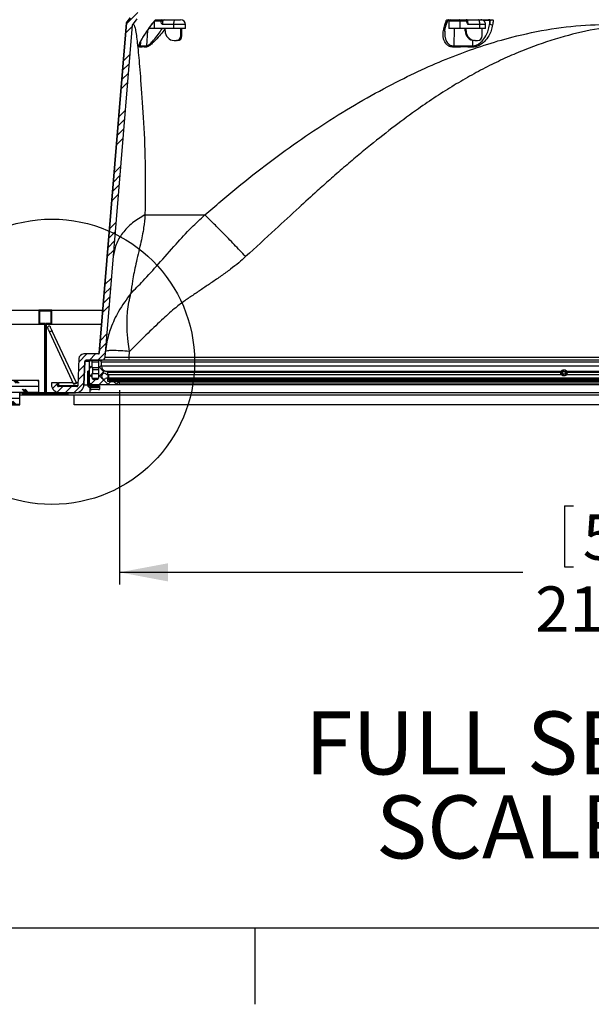
# Model space of a CAD drawing. Extents: x 9 to 161, y 6 to 104.
# Drawn here: x 62 to 73, y 6 to 26 of the extents above; entities that cross this region are included whole.
import ezdxf

# ---------------------------------------------------------------- set-up
doc = ezdxf.new("R2010")
doc.units = 0
doc.header["$LTSCALE"] = 10
doc.header["$MEASUREMENT"] = 0
doc.linetypes.add('SLD-SOLID', pattern=[0])
doc.layers.get('0').update_dxf_attribs({"linetype": 'CONTINUOUS'})
doc.layers.add('SLD-0', color=7, linetype='SLD-SOLID')
doc.layers.add('SLD-0_0', color=7, linetype='SLD-SOLID')
doc.styles.add('SLDTEXTSTYLE0', font='GOTHIC.TTF', dxfattribs={"width": 0.913})
doc.styles.add('SLDTEXTSTYLE1', font='GOTHICB.TTF', dxfattribs={"width": 0.913})
doc.dimstyles.new('SLDDIMSTYLE0', dxfattribs={"dimtxt": 0.9375, "dimasz": 1.3, "dimexe": 0, "dimexo": 0.0625, "dimgap": 0.234375, "dimtad": 2, "dimdec": 0, "dimrnd": 1e-09, "dimzin": 12, "dimtxsty": 'SLDTEXTSTYLE0', "dimblk1": 'NONE', "dimblk2": 'NONE', "dimsah": 1, "dimcen": 0.09, "dimazin": 3, "dimtfac": 1, "dimtdec": 1, "dimtofl": 0, "dimtmove": 0, "dimatfit": 3, "dimtolj": 1, "dimtzin": 12})

# ---------------------------------------------------------------- blocks, each defined once
blk = doc.blocks.new('SW_NOTE_4')
at = {"layer": 'SLD-0', "attachment_point": 1, "style": 'SLDTEXTSTYLE1'}
for s, insert, char_height in [('FULL SECTION', (0, 162.2), 130.208), ('SCALE 1:1', (146.8, -11.4), 130.21)]:
    blk.add_mtext(s, dxfattribs=dict(at, insert=insert, char_height=char_height))
blk = doc.blocks.new('*D46')
at = {"layer": 'SLD-0', "color": 7}
for p, q in [((63.702, 18.796), (63.702, 14.777)), ((84.765, 18.796), (84.765, 14.777)), ((72.9, 16.404), (72.9, 15.138)), ((72.9, 16.404), (73.09, 16.404)), ((75.738, 16.404), (75.548, 16.404)), ((75.738, 16.404), (75.738, 15.138)), ((72.9, 15.138), (73.09, 15.138)), ((75.738, 15.138), (75.548, 15.138)), ((63.702, 15.027), (72.041, 15.027)), ((84.765, 15.027), (76.597, 15.027))]:
    blk.add_line(p, q, dxfattribs=at)
for points in [[(63.702, 15.027), (64.702, 14.839), (64.702, 15.214)], [(84.765, 15.027), (83.765, 15.214), (83.765, 14.839)]]:
    blk.add_solid(points, dxfattribs=at)
at = {"layer": 'SLD-0', "color": 7, "char_height": 0.9375, "attachment_point": 1, "style": 'SLDTEXTSTYLE0'}
for s, insert in [('535', (73.28, 16.224)), ('21 1/8"', (72.294, 14.735))]:
    blk.add_mtext(s, dxfattribs=dict(at, insert=insert))
blk = doc.blocks.new('_NONE')

msp = doc.modelspace()

# ---------------------------------------------------------------- hatches: boundary and pattern name
at = {"linetype": 'CONTINUOUS'}
h = msp.add_hatch(dxfattribs=at)
h.set_pattern_fill('ANSI34', style=0)
edge = h.paths.add_edge_path(flags=0)
edge.add_arc((63.341, 19.479), 0.0625, 270, 355.3)
edge.add_line((63.403, 19.474), (63.968, 26.341))
edge.add_line((63.968, 26.341), (64.07, 26.473))
edge.add_line((64.07, 26.473), (64.109, 27.033))
edge.add_line((64.109, 27.033), (64.248, 27.033))
edge.add_line((64.248, 27.033), (64.254, 27.741))
edge.add_line((64.254, 27.741), (64.013, 27.741))
edge.add_line((64.013, 27.741), (63.926, 26.491))
edge.add_line((63.926, 26.491), (63.847, 26.388))
edge.add_line((63.847, 26.388), (63.285, 19.56))
edge.add_arc((63.265, 19.561), 0.02, 270, 355.3, ccw=False)
edge.add_line((63.265, 19.541), (62.962, 19.541))
edge.add_arc((62.962, 19.441), 0.1, 90, 178)
edge.add_line((62.862, 19.445), (62.842, 18.885))
edge.add_arc((62.822, 18.886), 0.02, 270, 358, ccw=False)
edge.add_line((62.822, 18.866), (62.441, 18.866))
edge.add_arc((62.441, 18.886), 0.02, 180, 270, ccw=False)
edge.add_line((62.421, 18.886), (62.421, 18.946))
edge.add_line((62.421, 18.946), (62.296, 18.946))
edge.add_line((62.296, 18.946), (62.296, 18.913))
edge.add_arc((62.468, 18.913), 0.172, 180, 270)
edge.add_line((62.468, 18.741), (62.796, 18.741))
edge.add_arc((62.796, 18.913), 0.172, 270, 358)
edge.add_line((62.968, 18.907), (62.985, 19.386))
edge.add_arc((63.016, 19.385), 0.031, 90, 178, ccw=False)
edge.add_line((63.016, 19.416), (63.341, 19.416))
h = msp.add_hatch(dxfattribs=at)
h.set_pattern_fill('ANSI31', style=0)
h.paths.add_polyline_path([(62.036, 20.156), (62.149, 20.156), (62.149, 18.741), (61.699, 18.741), (61.699, 18.696), (62.644, 18.696), (62.644, 18.741), (62.194, 18.741), (62.194, 20.156), (62.306, 20.156), (62.306, 20.446), (62.036, 20.446)], flags=0)
h.paths.add_polyline_path([(62.179, 20.171), (62.179, 18.726), (62.629, 18.726), (62.629, 18.711), (61.714, 18.711), (61.714, 18.726), (62.164, 18.726), (62.164, 20.171), (62.051, 20.171), (62.051, 20.431), (62.291, 20.431), (62.291, 20.171)], flags=0)
h = msp.add_hatch(dxfattribs=at)
h.set_pattern_fill('ANSI38', style=0)
edge = h.paths.add_edge_path(flags=0)
edge.add_arc((63.692, 18.964), 0.01, 0, 90)
edge.add_line((63.692, 18.974), (63.464, 18.974))
edge.add_line((63.464, 18.974), (63.464, 19.017))
edge.add_arc((63.439, 19.017), 0.025, 0, 130.8954)
edge.add_arc((63.383, 19.081), 0.06, 48.0324, 310.8954, ccw=False)
edge.add_arc((63.439, 19.145), 0.025, 231.7339, 409.1215)
edge.add_arc((63.383, 19.081), 0.11, 49.1215, 75.5225)
edge.add_arc((63.438, 19.294), 0.11, 180, 255.5225, ccw=False)
edge.add_line((63.328, 19.294), (63.328, 19.38))
edge.add_arc((63.297, 19.38), 0.0315, 0, 180)
edge.add_line((63.265, 19.38), (63.265, 19.041))
edge.add_arc((63.235, 19.041), 0.03, 270, 360, ccw=False)
edge.add_line((63.235, 19.011), (63.17, 19.011))
edge.add_arc((63.17, 19.041), 0.03, 180, 270, ccw=False)
edge.add_line((63.14, 19.041), (63.14, 19.136))
edge.add_arc((63.046, 19.185), 0.107, 332.5443, 378.5271)
edge.add_arc((63.265, 19.259), 0.125, 180, 198.5271, ccw=False)
edge.add_line((63.14, 19.259), (63.14, 19.38))
edge.add_arc((63.109, 19.38), 0.0315, 0, 180)
edge.add_line((63.077, 19.38), (63.077, 18.921))
edge.add_arc((63.087, 18.921), 0.01, 180, 270)
edge.add_line((63.087, 18.911), (63.692, 18.911))
edge.add_arc((63.692, 18.921), 0.01, 270, 360)
edge.add_line((63.702, 18.921), (63.702, 18.964))
h = msp.add_hatch(dxfattribs=at)
h.set_pattern_fill('ANSI31', style=0)
edge = h.paths.add_edge_path(flags=0)
edge.add_ellipse((63.092, 18.898), major_axis=(0, -0.015), ratio=0.999976, start_angle=270, end_angle=360)
edge.add_line((63.092, 18.883), (63.289, 18.883))
edge.add_line((63.289, 18.883), (63.289, 18.853))
edge.add_line((63.289, 18.853), (63.092, 18.853))
edge.add_ellipse((63.092, 18.898), major_axis=(0, -0.045), ratio=0.999976, start_angle=270, end_angle=360, ccw=False)
edge.add_line((63.047, 18.898), (63.047, 19.187))
edge.add_line((63.047, 19.187), (63.077, 19.187))
edge.add_line((63.077, 19.187), (63.077, 18.898))
h = msp.add_hatch(dxfattribs=at)
h.set_pattern_fill('CORK', style=0)
h.set_pattern_definition([(0, (0, 0), (0, 0.125), []), (135, (0.0625, -0.0625), (-0.25, -0.25), [0.1767767, -0.1767767]), (135, (0.09375, -0.0625), (-0.25, -0.25), [0.1767767, -0.1767767]), (135, (0.125, -0.0625), (-0.25, -0.25), [0.1767767, -0.1767767])])
h.paths.add_polyline_path([(61.639, 18.491), (61.639, 18.741), (62.036, 18.741), (62.036, 18.991), (53.171, 18.991), (53.171, 18.491)], flags=0)
h = msp.add_hatch(dxfattribs=at)
h.set_pattern_fill('ANSI31', style=0)
h.paths.add_polyline_path([(63.484, 19.005), (84.984, 19.005), (84.984, 19.025), (63.484, 19.025)], flags=0)
h = msp.add_hatch(dxfattribs=at)
h.set_pattern_fill('ANSI34', style=0)
h.paths.add_polyline_path([(63.492, 18.974), (63.692, 18.974), (63.692, 19.005), (63.492, 19.005)], flags=0)

# ---------------------------------------------------------------- linework, layer by layer
at = {"layer": 'SLD-0'}
for p, q in [((63.926, 26.491), (63.847, 26.388)), ((63.968, 26.341), (64.07, 26.473)), ((63.847, 26.388), (63.285, 19.56)), ((63.403, 19.474), (63.968, 26.341)), ((62.306, 20.446), (62.036, 20.446)), ((62.036, 20.446), (62.036, 20.156)), ((62.051, 20.171), (62.051, 20.431)), ((62.051, 20.431), (62.291, 20.431)), ((62.291, 20.431), (62.291, 20.171)), ((62.306, 20.156), (62.306, 20.446)), ((62.036, 20.156), (62.149, 20.156)), ((62.164, 20.171), (62.051, 20.171)), ((62.149, 20.156), (62.149, 18.741)), ((62.164, 18.726), (62.164, 20.171)), ((62.291, 20.171), (62.179, 20.171)), ((62.179, 20.171), (62.179, 18.726)), ((62.194, 18.741), (62.194, 20.156)), ((62.194, 20.156), (62.306, 20.156)), ((62.862, 19.445), (62.842, 18.885)), ((63.265, 19.541), (62.962, 19.541)), ((62.968, 18.907), (62.985, 19.386)), ((63.016, 19.416), (63.341, 19.416)), ((63.077, 19.38), (63.077, 18.921)), ((63.14, 19.259), (63.14, 19.38)), ((63.265, 19.38), (63.265, 19.041)), ((63.328, 19.294), (63.328, 19.38)), ((63.077, 19.187), (63.047, 19.187)), ((63.047, 19.187), (63.047, 18.898)), ((63.077, 18.898), (63.077, 19.187)), ((63.14, 19.041), (63.14, 19.136)), ((62.036, 18.991), (53.171, 18.991)), ((62.036, 18.741), (62.036, 18.991)), ((62.421, 18.946), (62.296, 18.946)), ((62.296, 18.946), (62.296, 18.913)), ((62.421, 18.886), (62.421, 18.946)), ((63.235, 19.011), (63.17, 19.011)), ((63.464, 18.974), (63.464, 19.017)), ((63.692, 18.974), (63.464, 18.974)), ((84.984, 19.025), (63.484, 19.025)), ((63.484, 19.025), (63.484, 19.005)), ((63.484, 19.005), (84.984, 19.005)), ((63.692, 19.005), (63.492, 19.005)), ((63.492, 19.005), (63.492, 18.974)), ((63.492, 18.974), (63.692, 18.974)), ((63.692, 18.974), (63.692, 19.005)), ((63.702, 18.921), (63.702, 18.964)), ((61.639, 18.491), (61.639, 18.741)), ((61.639, 18.741), (62.036, 18.741)), ((62.149, 18.741), (61.699, 18.741)), ((61.699, 18.741), (61.699, 18.696)), ((62.644, 18.741), (62.194, 18.741)), ((62.822, 18.866), (62.441, 18.866)), ((62.468, 18.741), (62.796, 18.741)), ((62.644, 18.696), (62.644, 18.741)), ((63.087, 18.911), (63.692, 18.911)), ((63.289, 18.883), (63.092, 18.883)), ((63.092, 18.853), (63.289, 18.853)), ((63.289, 18.853), (63.289, 18.883)), ((61.699, 18.696), (62.644, 18.696)), ((61.714, 18.711), (61.714, 18.726)), ((61.714, 18.726), (62.164, 18.726)), ((62.629, 18.711), (61.714, 18.711)), ((62.179, 18.726), (62.629, 18.726)), ((62.629, 18.726), (62.629, 18.711)), ((53.171, 18.491), (61.639, 18.491))]:
    msp.add_line(p, q, dxfattribs=at)
at = {"layer": 'SLD-0', "color": 7, "linetype": 'SLD-SOLID'}
for p, q in [((63.847, 26.388), (63.926, 26.491)), ((63.968, 26.341), (64.07, 26.473)), ((63.285, 19.56), (63.847, 26.388)), ((63.403, 19.474), (63.968, 26.341)), ((64.426, 26.271), (64.316, 26.271)), ((64.367, 26.345), (64.365, 26.344)), ((64.367, 26.344), (64.443, 26.443)), ((64.367, 26.345), (64.367, 26.345)), ((64.367, 26.345), (64.367, 26.345)), ((64.426, 26.271), (64.426, 26.421)), ((64.56, 26.421), (64.426, 26.421)), ((64.824, 26.271), (64.426, 26.271)), ((64.442, 26.443), (64.441, 26.443)), ((64.456, 26.451), (64.64, 26.451)), ((64.56, 26.427), (64.561, 26.433)), ((64.56, 26.421), (64.56, 26.427)), ((64.561, 26.433), (64.562, 26.438)), ((64.562, 26.438), (64.563, 26.442)), ((64.563, 26.442), (64.565, 26.446)), ((64.565, 26.446), (64.567, 26.449)), ((64.567, 26.449), (64.569, 26.451)), ((64.569, 26.451), (64.571, 26.451)), ((64.824, 26.351), (64.588, 26.351)), ((64.64, 26.451), (64.862, 26.451)), ((64.647, 26.221), (64.647, 26.271)), ((64.824, 26.351), (64.825, 26.371)), ((65.065, 26.351), (64.824, 26.351)), ((64.824, 26.271), (64.824, 26.351)), ((65.065, 26.271), (64.824, 26.271)), ((64.825, 26.371), (64.827, 26.389)), ((64.827, 26.389), (64.83, 26.407)), ((64.83, 26.407), (64.835, 26.422)), ((64.835, 26.422), (64.841, 26.434)), ((64.841, 26.434), (64.847, 26.443)), ((64.847, 26.443), (64.854, 26.449)), ((64.854, 26.449), (64.862, 26.451)), ((64.862, 26.451), (64.965, 26.451)), ((64.971, 26.121), (64.971, 26.271)), ((64.994, 26.121), (64.994, 26.271)), ((65.065, 26.271), (65.065, 26.351)), ((70.459, 26.358), (70.487, 26.438)), ((70.515, 26.433), (70.482, 26.433)), ((70.493, 26.451), (71.4, 26.451)), ((70.513, 26.421), (70.513, 26.271)), ((70.743, 26.421), (70.513, 26.421)), ((70.743, 26.271), (70.513, 26.271)), ((70.619, 26.271), (70.611, 25.912)), ((70.735, 26.451), (70.733, 26.451)), ((70.737, 26.449), (70.735, 26.451)), ((70.738, 26.446), (70.737, 26.449)), ((70.74, 26.442), (70.738, 26.446)), ((70.741, 26.438), (70.74, 26.442)), ((70.742, 26.433), (70.741, 26.438)), ((70.742, 26.427), (70.742, 26.433)), ((70.743, 26.421), (70.742, 26.427)), ((70.743, 26.271), (70.743, 26.421)), ((70.88, 26.421), (70.743, 26.421)), ((71.151, 26.271), (70.743, 26.271)), ((70.849, 26.221), (70.849, 26.271)), ((70.868, 26.221), (70.868, 26.271)), ((70.873, 26.451), (70.871, 26.451)), ((70.875, 26.449), (70.873, 26.451)), ((70.876, 26.446), (70.875, 26.449)), ((70.878, 26.442), (70.876, 26.446)), ((70.879, 26.438), (70.878, 26.442)), ((70.88, 26.433), (70.879, 26.438)), ((70.88, 26.427), (70.88, 26.433)), ((70.88, 26.421), (70.88, 26.427)), ((71.151, 26.351), (70.909, 26.351)), ((71.126, 26.449), (71.119, 26.451)), ((71.132, 26.443), (71.126, 26.449)), ((71.137, 26.434), (71.132, 26.443)), ((71.142, 26.422), (71.137, 26.434)), ((71.146, 26.407), (71.142, 26.422)), ((71.149, 26.389), (71.146, 26.407)), ((71.15, 26.371), (71.149, 26.389)), ((71.151, 26.351), (71.15, 26.371)), ((71.151, 26.271), (71.151, 26.351)), ((71.271, 26.351), (71.151, 26.351)), ((71.271, 26.271), (71.151, 26.271)), ((71.2, 26.121), (71.2, 26.271)), ((71.351, 26.433), (71.229, 26.433)), ((71.271, 26.271), (71.271, 26.351)), ((71.364, 26.433), (71.351, 26.433)), ((71.351, 26.433), (71.355, 26.372)), ((71.355, 26.372), (71.364, 26.433)), ((64.284, 26.231), (64.263, 25.912)), ((64.971, 26.121), (64.994, 26.121)), ((70.431, 26.215), (70.43, 26.208)), ((70.849, 26.221), (70.868, 26.221)), ((64.135, 25.989), (64.13, 25.912)), ((64.13, 25.912), (64.263, 25.912)), ((64.832, 26.021), (64.879, 26.021)), ((64.901, 26.021), (64.879, 26.021)), ((70.611, 25.912), (70.999, 25.912)), ((71.002, 26.025), (70.999, 25.912)), ((71.058, 26.021), (71.039, 26.021)), ((71.058, 26.021), (71.105, 26.021)), ((64.228, 22.415), (65.463, 22.415)), ((53.234, 20.446), (62.036, 20.446)), ((62.036, 20.446), (62.036, 20.156)), ((62.306, 20.446), (62.036, 20.446)), ((62.291, 20.431), (62.051, 20.431)), ((62.051, 20.431), (62.051, 20.171)), ((62.291, 20.171), (62.291, 20.431)), ((62.306, 20.156), (62.306, 20.446)), ((62.306, 20.446), (63.358, 20.446)), ((53.234, 20.156), (62.036, 20.156)), ((62.036, 20.156), (62.149, 20.156)), ((62.051, 20.171), (62.164, 20.171)), ((62.149, 20.156), (62.149, 18.741)), ((62.164, 20.171), (62.164, 18.726)), ((62.164, 20.156), (62.179, 20.156)), ((62.179, 18.726), (62.179, 20.171)), ((62.179, 20.171), (62.291, 20.171)), ((62.194, 20.156), (62.306, 20.156)), ((62.194, 18.741), (62.194, 20.156)), ((62.306, 20.156), (63.334, 20.156)), ((62.217, 20.074), (62.218, 20.072)), ((62.218, 20.072), (62.22, 20.068)), ((62.22, 20.068), (62.223, 20.06)), ((62.223, 20.06), (62.228, 20.05)), ((62.228, 20.05), (62.233, 20.038)), ((62.233, 20.038), (62.24, 20.023)), ((62.24, 20.023), (62.248, 20.007)), ((62.248, 20.007), (62.256, 19.99)), ((62.256, 19.99), (62.257, 19.993)), ((62.256, 19.99), (62.753, 18.916)), ((62.257, 19.993), (62.262, 19.999)), ((62.262, 19.999), (62.27, 20.004)), ((62.27, 20.004), (62.281, 20.01)), ((62.274, 20.098), (62.273, 20.1)), ((62.276, 20.094), (62.274, 20.098)), ((62.279, 20.086), (62.276, 20.094)), ((62.284, 20.076), (62.279, 20.086)), ((62.281, 20.01), (62.292, 20.014)), ((62.29, 20.064), (62.284, 20.076)), ((62.296, 20.049), (62.29, 20.064)), ((62.292, 20.014), (62.301, 20.017)), ((62.304, 20.033), (62.296, 20.049)), ((62.301, 20.017), (62.309, 20.017)), ((62.312, 20.016), (62.304, 20.033)), ((62.309, 20.017), (62.312, 20.016)), ((62.81, 18.942), (62.312, 20.016)), ((63.902, 19.474), (63.912, 19.594)), ((62.862, 19.445), (62.842, 18.885)), ((63.265, 19.541), (62.962, 19.541)), ((62.985, 19.386), (62.968, 18.907)), ((63.341, 19.416), (63.016, 19.416)), ((63.077, 19.38), (63.077, 18.921)), ((63.297, 19.411), (63.109, 19.411)), ((63.11, 19.416), (63.11, 19.411)), ((63.14, 19.259), (63.14, 19.38)), ((63.14, 19.38), (63.265, 19.38)), ((63.265, 19.38), (63.265, 19.041)), ((85.171, 19.411), (63.297, 19.411)), ((63.328, 19.294), (63.328, 19.38)), ((63.328, 19.38), (85.139, 19.38)), ((63.902, 19.416), (63.341, 19.416)), ((63.902, 19.474), (74.234, 19.474)), ((63.902, 19.416), (63.902, 19.474)), ((74.234, 19.416), (63.902, 19.416)), ((73.034, 19.411), (73.034, 19.416)), ((73.116, 19.416), (73.116, 19.411)), ((63.047, 18.898), (63.047, 19.187)), ((63.077, 19.187), (63.047, 19.187)), ((63.077, 18.898), (63.077, 19.187)), ((63.14, 19.259), (63.265, 19.259)), ((63.14, 19.041), (63.14, 19.136)), ((63.14, 19.136), (63.265, 19.136)), ((63.147, 19.219), (63.265, 19.219)), ((63.328, 19.294), (85.139, 19.294)), ((63.411, 19.188), (72.837, 19.188)), ((63.455, 19.164), (72.827, 19.164)), ((72.943, 19.188), (84.996, 19.188)), ((72.953, 19.164), (84.996, 19.164)), ((62.036, 18.991), (53.171, 18.991)), ((62.036, 18.741), (62.036, 18.991)), ((62.296, 18.946), (62.296, 18.913)), ((62.421, 18.946), (62.296, 18.946)), ((62.421, 18.886), (62.421, 18.946)), ((62.421, 18.946), (62.441, 18.946)), ((62.739, 18.946), (62.441, 18.946)), ((62.441, 18.946), (62.441, 18.886)), ((62.768, 18.931), (62.778, 18.936)), ((62.778, 18.936), (62.789, 18.941)), ((62.789, 18.941), (62.799, 18.943)), ((62.804, 18.933), (62.795, 18.927)), ((62.799, 18.943), (62.806, 18.944)), ((62.809, 18.938), (62.804, 18.933)), ((62.806, 18.944), (62.81, 18.942)), ((62.844, 18.946), (62.808, 18.946)), ((62.81, 18.942), (62.809, 18.938)), ((63.14, 19.041), (63.265, 19.041)), ((63.235, 19.011), (63.17, 19.011)), ((63.462, 19.12), (72.834, 19.12)), ((84.767, 19.042), (63.462, 19.042)), ((63.464, 18.974), (63.464, 19.017)), ((63.464, 19.017), (63.484, 19.017)), ((63.692, 18.974), (63.464, 18.974)), ((63.484, 19.025), (63.484, 19.005)), ((63.484, 19.025), (84.984, 19.025)), ((63.484, 19.005), (84.984, 19.005)), ((63.492, 19.005), (63.492, 18.974)), ((63.692, 19.005), (63.492, 19.005)), ((63.692, 18.974), (63.492, 18.974)), ((63.692, 19.005), (63.692, 18.974)), ((84.775, 18.974), (63.692, 18.974)), ((63.692, 18.974), (84.775, 18.974)), ((63.702, 18.921), (63.702, 18.964)), ((63.702, 18.964), (84.765, 18.964)), ((72.947, 19.12), (84.767, 19.12)), ((62.036, 18.741), (61.639, 18.741)), ((61.699, 18.741), (61.699, 18.696)), ((62.149, 18.741), (61.699, 18.741)), ((62.164, 18.741), (62.179, 18.741)), ((62.644, 18.741), (62.194, 18.741)), ((62.441, 18.886), (62.421, 18.886)), ((62.441, 18.866), (62.441, 18.886)), ((62.441, 18.886), (62.842, 18.886)), ((62.822, 18.866), (62.441, 18.866)), ((62.796, 18.741), (62.468, 18.741)), ((62.644, 18.696), (62.644, 18.741)), ((62.753, 18.916), (62.754, 18.92)), ((62.757, 18.914), (62.753, 18.916)), ((62.754, 18.92), (62.759, 18.925)), ((62.764, 18.915), (62.757, 18.914)), ((62.759, 18.925), (62.768, 18.931)), ((62.774, 18.917), (62.764, 18.915)), ((62.785, 18.922), (62.774, 18.917)), ((62.795, 18.927), (62.785, 18.922)), ((63.093, 18.741), (62.796, 18.741)), ((63.047, 18.898), (63.047, 18.896)), ((63.087, 18.911), (63.692, 18.911)), ((63.289, 18.883), (63.092, 18.883)), ((63.289, 18.853), (63.092, 18.853)), ((63.092, 18.853), (63.092, 18.851)), ((63.093, 18.907), (63.093, 18.911)), ((63.093, 18.883), (63.093, 18.907)), ((63.093, 18.907), (74.031, 18.907)), ((63.093, 18.741), (63.093, 18.851)), ((85.374, 18.741), (63.093, 18.741)), ((63.109, 18.851), (63.109, 18.851)), ((63.109, 18.85), (63.109, 18.851)), ((63.289, 18.851), (63.109, 18.851)), ((63.109, 18.812), (63.109, 18.85)), ((63.289, 18.85), (63.109, 18.85)), ((63.109, 18.812), (63.109, 18.811)), ((63.109, 18.811), (63.11, 18.809)), ((63.11, 18.809), (63.112, 18.808)), ((63.112, 18.808), (63.114, 18.807)), ((63.114, 18.807), (63.117, 18.806)), ((63.117, 18.806), (63.121, 18.805)), ((63.121, 18.805), (63.125, 18.805)), ((63.125, 18.805), (63.129, 18.805)), ((63.269, 18.805), (63.129, 18.805)), ((63.269, 18.805), (63.272, 18.805)), ((63.272, 18.805), (63.276, 18.805)), ((63.276, 18.805), (63.28, 18.806)), ((63.28, 18.806), (63.283, 18.807)), ((63.283, 18.807), (63.285, 18.808)), ((63.285, 18.808), (63.287, 18.809)), ((63.287, 18.809), (63.288, 18.811)), ((63.288, 18.811), (63.289, 18.812)), ((63.289, 18.853), (63.289, 18.883)), ((63.289, 18.853), (63.289, 18.851)), ((63.289, 18.851), (63.289, 18.85)), ((63.289, 18.85), (63.289, 18.812)), ((63.692, 18.911), (84.775, 18.911)), ((63.702, 18.921), (84.765, 18.921)), ((61.639, 18.696), (61.699, 18.696)), ((61.699, 18.696), (62.644, 18.696)), ((62.164, 18.726), (61.714, 18.726)), ((61.714, 18.726), (61.714, 18.711)), ((61.714, 18.711), (62.629, 18.711)), ((62.629, 18.726), (62.179, 18.726)), ((62.629, 18.711), (62.629, 18.726)), ((62.644, 18.696), (85.823, 18.696)), ((62.766, 18.491), (62.766, 18.696)), ((85.701, 18.491), (62.766, 18.491)), ((159.31, 7.671), (10.81, 7.671)), ((66.497, 7.671), (66.497, 6.096))]:
    msp.add_line(p, q, dxfattribs=at)
for centre, radius in [((62.306, 19.38), 2.949), ((72.89, 19.151), 0.06), ((72.89, 19.151), 0.035), ((72.89, 19.151), 0.03)]:
    msp.add_circle(centre, radius, dxfattribs=at)
for centre, radius, start, end in [((64.458, 26.431), 0.02, 121.2119, 142.875), ((64.619, 24.248), 2.174, 90.538, 91.5606), ((64.57, 26.422), 0.0288, 358.9249, 87.5084), ((64.797, 26.355), 0.209, 161.2963, 181.0185), ((64.635, 26.415), 0.037, 105.4964, 170.1037), ((64.965, 26.351), 0.1, 0, 90), ((70.433, 26.374), 0.0304, 257.6362, 328.6591), ((70.506, 26.431), 0.02, 90.0057, 160.8877), ((70.543, 26.421), 0.03, 90, 179.9997), ((70.871, 26.421), 0.03, 1.2891, 90), ((70.876, 26.437), 0.0142, 42.9648, 85.5501), ((70.869, 27.072), 0.651, 270.9749, 272.7857), ((70.646, 26.354), 0.262, 359.3737, 12.5076), ((71.171, 26.351), 0.1, 359.9999, 90), ((71.332, 26.432), 0.0196, 2.796, 88.9588), ((71.345, 26.432), 0.0196, 2.7974, 88.9583), ((71.407, 26.406), 0.0618, 213.6286, 276.8638), ((64.84, 26.214), 0.193, 177.9065, 267.7414), ((64.875, 26.118), 0.0965, 272.2589, 2.093), ((64.897, 26.118), 0.0965, 272.2583, 2.0936), ((71.044, 26.216), 0.195, 178.5513, 268.4741), ((71.063, 26.216), 0.195, 178.5513, 268.4741), ((71.103, 26.119), 0.0976, 271.5256, 1.4488), ((64.079, 25.915), 0.0513, 324.3204, 356.8895), ((64.211, 25.916), 0.0521, 323.5582, 355.8142), ((70.485, 25.91), 0.125, 348.2398, 0.705), ((70.873, 25.917), 0.127, 345.254, 357.6934), ((62.245, 20.087), 0.031, 24.869, 204.869), ((63.265, 19.561), 0.02, 270, 355.3), ((62.962, 19.441), 0.1, 90, 178), ((63.016, 19.385), 0.031, 90, 178), ((63.109, 19.38), 0.0315, 0, 180), ((63.297, 19.38), 0.0315, 0, 180), ((63.341, 19.479), 0.0625, 270, 355.3), ((63.265, 19.259), 0.125, 180, 198.5271), ((63.046, 19.185), 0.107, 332.5443, 18.5271), ((63.383, 19.081), 0.06, 48.0324, 310.8954), ((63.438, 19.294), 0.11, 180, 255.5225), ((63.402, 19.081), 0.069, 125.4838, 180), ((63.383, 19.081), 0.11, 49.1215, 75.5225), ((63.439, 19.145), 0.025, 231.7339, 49.1215), ((63.17, 19.041), 0.03, 180, 270), ((63.235, 19.041), 0.03, 270, 0), ((63.402, 19.081), 0.069, 180, 234.5162), ((63.439, 19.017), 0.025, 0, 130.8954), ((63.402, 19.081), 0.069, 319.4469, 40.5555), ((63.692, 18.964), 0.01, 0, 90), ((62.468, 18.913), 0.172, 180, 270), ((62.441, 18.886), 0.02, 180, 270), ((62.796, 18.913), 0.172, 270, 358), ((62.822, 18.886), 0.02, 270, 358), ((63.092, 18.896), 0.045, 180, 270.0018), ((63.087, 18.921), 0.01, 180, 270), ((63.092, 18.898), 0.015, 180, 270), ((63.096, 18.299), 0.553, 88.6727, 90.3774), ((63.692, 18.921), 0.01, 270, 0)]:
    msp.add_arc(centre, radius, start, end, dxfattribs=at)
at = {"layer": 'SLD-0'}
for centre, radius, start, end in [((63.265, 19.561), 0.02, 270, 355.3), ((62.962, 19.441), 0.1, 90, 178), ((63.016, 19.385), 0.031, 90, 178), ((63.109, 19.38), 0.0315, 0, 180), ((63.297, 19.38), 0.0315, 0, 180), ((63.341, 19.479), 0.0625, 270, 355.3), ((63.265, 19.259), 0.125, 180, 198.5271), ((63.046, 19.185), 0.107, 332.5443, 18.5271), ((63.383, 19.081), 0.06, 48.0324, 310.8954), ((63.438, 19.294), 0.11, 180, 255.5225), ((63.383, 19.081), 0.11, 49.1215, 75.5225), ((63.439, 19.145), 0.025, 231.7339, 49.1215), ((63.17, 19.041), 0.03, 180, 270), ((63.235, 19.041), 0.03, 270, 0), ((63.439, 19.017), 0.025, 0, 130.8954), ((63.692, 18.964), 0.01, 0, 90), ((62.468, 18.913), 0.172, 180, 270), ((62.441, 18.886), 0.02, 180, 270), ((62.796, 18.913), 0.172, 270, 358), ((62.822, 18.886), 0.02, 270, 358), ((63.087, 18.921), 0.01, 180, 270), ((63.692, 18.921), 0.01, 270, 0)]:
    msp.add_arc(centre, radius, start, end, dxfattribs=at)
at = {"layer": 'SLD-0', "color": 7, "linetype": 'SLD-SOLID'}
for centre, major_axis, ratio, start_param, end_param in [((63.11, 19.385), (0.125, -0.001), 0.008644, 1.828639, 3.141366), ((63.906, 19.479), (0.502, 0.005), 0.010122, 3.140656, 4.704739), ((63.093, 18.913), (0.125, 0.006), 0.047664, 3.137629, 4.33278), ((63.092, 18.898), (0, -0.045), 0.999976, 4.712389, 6.283185), ((63.093, 18.913), (0.125, 0.006), 0.047664, 4.580761, 4.707207)]:
    msp.add_ellipse(centre, major_axis=major_axis, ratio=ratio, start_param=start_param, end_param=end_param, dxfattribs=at)
at = {"layer": 'SLD-0'}
for major_axis in [(0, -0.045), (0, -0.015)]:
    msp.add_ellipse((63.092, 18.898), major_axis=major_axis, ratio=0.999976, start_param=4.712389, end_param=6.283185, dxfattribs=at)
at = {"layer": 'SLD-0', "color": 7, "linetype": 'SLD-SOLID'}
for points, knots in [([(63.968, 26.341), (63.977, 26.348), (63.994, 26.362), (64.016, 26.32), (64.036, 26.232), (64.055, 26.099), (64.076, 25.928), (64.096, 25.725), (64.117, 25.484), (64.15, 25.077), (64.196, 24.44), (64.242, 23.506), (64.232, 22.785), (64.228, 22.415)], [0, 0, 0, 0, 0.060312, 0.121178, 0.183455, 0.247955, 0.308356, 0.370119, 0.43368, 0.499433, 0.659013, 0.825162, 1, 1, 1, 1]), ([(64.121, 25.885), (64.114, 25.887), (64.1, 25.89), (64.105, 25.928), (64.128, 25.984), (64.166, 26.053), (64.215, 26.133), (64.281, 26.231), (64.337, 26.307), (64.365, 26.344)], [0, 0, 0, 0, 0.1061075, 0.2116672, 0.3679641, 0.4899746, 0.6122098, 0.8060101, 1, 1, 1, 1]), ([(64.115, 25.935), (64.115, 25.934), (64.116, 25.933), (64.116, 25.94), (64.12, 25.953), (64.129, 25.977), (64.146, 26.011), (64.17, 26.056), (64.203, 26.111), (64.245, 26.175), (64.294, 26.246), (64.336, 26.304), (64.362, 26.337), (64.367, 26.345)], [0, 0, 0, 0, 0.002392, 0.048537, 0.108855, 0.183676, 0.274642, 0.381865, 0.505357, 0.641716, 0.793843, 0.953987, 1, 1, 1, 1]), ([(64.647, 26.268), (64.638, 26.256), (64.601, 26.205), (64.525, 26.113), (64.43, 26.01), (64.348, 25.935), (64.293, 25.896), (64.265, 25.885), (64.255, 25.885), (64.253, 25.885)], [0, 0, 0, 0, 0.073989, 0.297941, 0.550255, 0.732852, 0.862654, 0.971323, 1, 1, 1, 1]), ([(64.263, 25.912), (64.265, 25.912), (64.273, 25.912), (64.298, 25.923), (64.346, 25.963), (64.417, 26.038), (64.498, 26.141), (64.557, 26.224), (64.583, 26.267), (64.586, 26.271)], [0, 0, 0, 0, 0.028324, 0.136216, 0.268082, 0.459052, 0.729084, 0.971655, 1, 1, 1, 1]), ([(64.365, 26.344), (64.386, 26.371), (64.411, 26.404), (64.436, 26.437), (64.441, 26.443)], [0, 0, 0, 0, 0.7976948, 1, 1, 1, 1]), ([(64.441, 26.443), (64.441, 26.443), (64.444, 26.446), (64.45, 26.45), (64.454, 26.451), (64.456, 26.451)], [0, 0, 0, 0, 0.008368, 0.466726, 1, 1, 1, 1]), ([(64.588, 26.351), (64.588, 26.351), (64.578, 26.367), (64.564, 26.388), (64.561, 26.414), (64.56, 26.421)], [0, 0, 0, 0, 0.004319, 0.719463, 1, 1, 1, 1]), ([(65.463, 22.415), (65.683, 22.604), (66.118, 22.977), (66.786, 23.5), (67.456, 23.985), (68.131, 24.432), (68.812, 24.839), (69.465, 25.189), (70.083, 25.483), (70.663, 25.725), (71.236, 25.929), (71.89, 26.119), (72.621, 26.272), (73.433, 26.363), (73.968, 26.348), (74.234, 26.341)], [0, 0, 0, 0, 0.08842, 0.174496, 0.258448, 0.340521, 0.420992, 0.500168, 0.566134, 0.629772, 0.691479, 0.7517, 0.836964, 0.919068, 1, 1, 1, 1]), ([(74.234, 26.341), (73.995, 26.316), (73.512, 26.264), (72.791, 26.087), (72.192, 25.881), (71.713, 25.677), (71.348, 25.503), (70.981, 25.309), (70.614, 25.096), (70.245, 24.863), (69.838, 24.584), (69.384, 24.25), (69.013, 23.957), (68.755, 23.746), (68.616, 23.631), (68.477, 23.513), (68.335, 23.393), (68.192, 23.269), (68.009, 23.109), (67.749, 22.876), (67.373, 22.533), (66.881, 22.08), (66.513, 21.741), (66.31, 21.553)], [0, 0, 0, 0, 0.076015, 0.154068, 0.234974, 0.27674, 0.319486, 0.36329, 0.408225, 0.454357, 0.501748, 0.565112, 0.633337, 0.652018, 0.671037, 0.690395, 0.710095, 0.730135, 0.750519, 0.7873, 0.84114, 0.912039, 1, 1, 1, 1]), ([(70.608, 25.885), (70.584, 25.887), (70.535, 25.89), (70.471, 25.928), (70.427, 25.984), (70.401, 26.053), (70.389, 26.133), (70.393, 26.231), (70.416, 26.307), (70.427, 26.344)], [0, 0, 0, 0, 0.106108, 0.211667, 0.367964, 0.489975, 0.61221, 0.80601, 1, 1, 1, 1]), ([(70.427, 26.344), (70.436, 26.371), (70.448, 26.404), (70.459, 26.437), (70.462, 26.443)], [0, 0, 0, 0, 0.797696, 1, 1, 1, 1]), ([(70.429, 26.208), (70.429, 26.213), (70.429, 26.241), (70.438, 26.292), (70.453, 26.337), (70.46, 26.358)], [0, 0, 0, 0, 0.097418, 0.580603, 1, 1, 1, 1]), ([(70.462, 26.443), (70.462, 26.443), (70.466, 26.446), (70.477, 26.45), (70.488, 26.451), (70.493, 26.451)], [0, 0, 0, 0, 0.00837, 0.466727, 1, 1, 1, 1]), ([(70.487, 26.438), (70.487, 26.439), (70.487, 26.441), (70.481, 26.442), (70.474, 26.443), (70.467, 26.443), (70.464, 26.443), (70.462, 26.443)], [0, 0, 0, 0, 0.319749, 0.605191, 0.813567, 0.880147, 1, 1, 1, 1]), ([(70.909, 26.351), (70.909, 26.351), (70.899, 26.367), (70.884, 26.388), (70.881, 26.414), (70.88, 26.421)], [0, 0, 0, 0, 0.00432, 0.719464, 1, 1, 1, 1]), ([(70.903, 26.41), (70.902, 26.414), (70.901, 26.419), (70.901, 26.425), (70.901, 26.426)], [0, 0, 0, 0, 0.737881, 1, 1, 1, 1]), ([(71.414, 26.344), (71.406, 26.306), (71.391, 26.23), (71.336, 26.113), (71.26, 26.01), (71.169, 25.935), (71.086, 25.896), (71.029, 25.885), (71.001, 25.885), (70.995, 25.885)], [0, 0, 0, 0, 0.194905, 0.389614, 0.608982, 0.767736, 0.880588, 0.975068, 1, 1, 1, 1]), ([(70.999, 25.912), (71.004, 25.912), (71.029, 25.912), (71.078, 25.923), (71.15, 25.963), (71.228, 26.038), (71.292, 26.141), (71.337, 26.258), (71.349, 26.334), (71.355, 26.372)], [0, 0, 0, 0, 0.023322, 0.11216, 0.22074, 0.377986, 0.600332, 0.800066, 1, 1, 1, 1]), ([(71.429, 26.443), (71.425, 26.443), (71.416, 26.443), (71.403, 26.442), (71.389, 26.44), (71.377, 26.438), (71.368, 26.435), (71.365, 26.433), (71.364, 26.433)], [0, 0, 0, 0, 0.128003, 0.27443, 0.438291, 0.638205, 0.888572, 1, 1, 1, 1]), ([(71.4, 26.451), (71.405, 26.451), (71.416, 26.45), (71.425, 26.446), (71.429, 26.443), (71.429, 26.443)], [0, 0, 0, 0, 0.5320124, 0.9916325, 1, 1, 1, 1]), ([(71.429, 26.443), (71.425, 26.42), (71.42, 26.387), (71.416, 26.354), (71.414, 26.344)], [0, 0, 0, 0, 0.719327, 1, 1, 1, 1]), ([(70.43, 26.208), (70.429, 26.188), (70.425, 26.144), (70.434, 26.08), (70.455, 26.012), (70.492, 25.955), (70.545, 25.921), (70.585, 25.912), (70.607, 25.912), (70.611, 25.912)], [0, 0, 0, 0, 0.15316, 0.327089, 0.500686, 0.717441, 0.859615, 0.971776, 1, 1, 1, 1]), ([(64.117, 25.934), (64.117, 25.93), (64.115, 25.917), (64.122, 25.912), (64.129, 25.912), (64.13, 25.912)], [0, 0, 0, 0, 0.302468, 0.859759, 1, 1, 1, 1]), ([(64.253, 25.885), (64.242, 25.886), (64.198, 25.889), (64.154, 25.887), (64.121, 25.885)], [0, 0, 0, 0, 0.244461, 1, 1, 1, 1]), ([(70.995, 25.885), (70.964, 25.886), (70.835, 25.889), (70.706, 25.887), (70.608, 25.885)], [0, 0, 0, 0, 0.244462, 1, 1, 1, 1]), ([(64.228, 22.415), (64.138, 22.363), (63.957, 22.257), (63.757, 22.046), (63.618, 21.809), (63.589, 21.638), (63.574, 21.553)], [0, 0, 0, 0, 0.247001, 0.5, 0.752999, 1, 1, 1, 1]), ([(64.228, 22.415), (64.221, 22.329), (64.205, 22.136), (64.133, 21.793), (64.042, 21.42), (63.971, 21.078), (63.948, 20.879), (63.937, 20.793)], [0, 0, 0, 0, 0.167976, 0.378479, 0.626121, 0.839018, 1, 1, 1, 1]), ([(63.937, 20.793), (64.022, 20.879), (64.217, 21.078), (64.526, 21.42), (64.85, 21.793), (65.164, 22.136), (65.371, 22.329), (65.463, 22.415)], [0, 0, 0, 0, 0.161006, 0.373895, 0.621514, 0.832014, 1, 1, 1, 1]), ([(66.31, 21.553), (66.231, 21.638), (66.07, 21.809), (65.84, 22.046), (65.629, 22.257), (65.518, 22.363), (65.463, 22.415)], [0, 0, 0, 0, 0.247001, 0.5, 0.752999, 1, 1, 1, 1]), ([(66.31, 21.553), (66.263, 21.511), (66.162, 21.421), (65.993, 21.289), (65.806, 21.153), (65.613, 21.021), (65.423, 20.893), (65.239, 20.767), (65.047, 20.643), (64.836, 20.48), (64.585, 20.254), (64.268, 19.952), (64.038, 19.721), (63.912, 19.594)], [0, 0, 0, 0, 0.061081, 0.130067, 0.207088, 0.284571, 0.356427, 0.428284, 0.500141, 0.576896, 0.685629, 0.826622, 1, 1, 1, 1]), ([(63.937, 20.793), (63.848, 20.671), (63.684, 20.449), (63.525, 20.104), (63.441, 19.823), (63.421, 19.661), (63.413, 19.594)], [0, 0, 0, 0, 0.343888, 0.627887, 0.847025, 1, 1, 1, 1]), ([(63.912, 19.594), (63.9, 19.661), (63.871, 19.823), (63.855, 20.104), (63.859, 20.449), (63.91, 20.671), (63.937, 20.793)], [0, 0, 0, 0, 0.152987, 0.372129, 0.656124, 1, 1, 1, 1]), ([(63.912, 19.594), (63.847, 19.599), (63.717, 19.608), (63.552, 19.612), (63.437, 19.608), (63.421, 19.599), (63.413, 19.594)], [0, 0, 0, 0, 0.25, 0.5, 0.75, 1, 1, 1, 1]), ([(72.834, 19.12), (72.834, 19.121), (72.833, 19.121), (72.832, 19.124), (72.829, 19.13), (72.827, 19.137), (72.826, 19.146), (72.826, 19.154), (72.826, 19.16), (72.827, 19.163), (72.827, 19.164)], [0, 0, 0, 0, 0.117121, 0.239345, 0.373895, 0.520088, 0.66284, 0.794482, 0.922783, 1, 1, 1, 1]), ([(72.827, 19.164), (72.829, 19.171), (72.833, 19.181), (72.836, 19.186), (72.837, 19.188)], [0, 0, 0, 0, 0.630885, 1, 1, 1, 1]), ([(72.837, 19.188), (72.839, 19.19), (72.842, 19.195), (72.854, 19.205), (72.869, 19.213), (72.886, 19.216), (72.901, 19.215), (72.916, 19.211), (72.928, 19.204), (72.938, 19.195), (72.941, 19.19), (72.943, 19.188)], [0, 0, 0, 0, 0.146722, 0.261882, 0.377821, 0.476141, 0.566385, 0.655452, 0.747083, 0.847159, 1, 1, 1, 1]), ([(72.943, 19.188), (72.945, 19.184), (72.949, 19.179), (72.952, 19.168), (72.953, 19.164)], [0, 0, 0, 0, 0.630071, 1, 1, 1, 1]), ([(72.953, 19.164), (72.953, 19.162), (72.954, 19.158), (72.955, 19.15), (72.954, 19.142), (72.952, 19.134), (72.95, 19.128), (72.948, 19.123), (72.946, 19.12), (72.947, 19.121), (72.947, 19.121)], [0, 0, 0, 0, 0.135714, 0.271632, 0.402435, 0.530872, 0.666156, 0.811448, 0.955492, 1, 1, 1, 1]), ([(63.463, 19.12), (63.463, 19.12), (63.466, 19.116), (63.471, 19.105), (63.474, 19.088), (63.474, 19.071), (63.47, 19.056), (63.465, 19.045), (63.462, 19.041), (63.461, 19.04)], [0, 0, 0, 0, 0.010152, 0.225564, 0.404891, 0.584753, 0.753808, 0.938653, 1, 1, 1, 1]), ([(72.947, 19.121), (72.947, 19.121), (72.945, 19.117), (72.939, 19.108), (72.926, 19.097), (72.91, 19.089), (72.89, 19.086), (72.869, 19.089), (72.851, 19.099), (72.839, 19.111), (72.835, 19.118), (72.834, 19.121)], [0, 0, 0, 0, 0.002902, 0.122144, 0.234386, 0.356542, 0.495556, 0.643492, 0.791769, 0.93007, 1, 1, 1, 1])]:
    msp.add_open_spline(points, degree=3, knots=knots, dxfattribs=at)
at = {"layer": 'SLD-0_0'}
for p, q in [((63.926, 26.491), (63.847, 26.388)), ((63.968, 26.341), (64.07, 26.473)), ((63.847, 26.388), (63.285, 19.56)), ((63.403, 19.474), (63.968, 26.341)), ((62.306, 20.446), (62.036, 20.446)), ((62.036, 20.446), (62.036, 20.156)), ((62.051, 20.171), (62.051, 20.431)), ((62.051, 20.431), (62.291, 20.431)), ((62.291, 20.431), (62.291, 20.171)), ((62.306, 20.156), (62.306, 20.446)), ((62.036, 20.156), (62.149, 20.156)), ((62.164, 20.171), (62.051, 20.171)), ((62.149, 20.156), (62.149, 18.741)), ((62.164, 18.726), (62.164, 20.171)), ((62.291, 20.171), (62.179, 20.171)), ((62.179, 20.171), (62.179, 18.726)), ((62.194, 18.741), (62.194, 20.156)), ((62.194, 20.156), (62.306, 20.156)), ((62.862, 19.445), (62.842, 18.885)), ((63.265, 19.541), (62.962, 19.541)), ((62.968, 18.907), (62.985, 19.386)), ((63.016, 19.416), (63.341, 19.416)), ((63.077, 19.38), (63.077, 18.921)), ((63.14, 19.259), (63.14, 19.38)), ((63.265, 19.38), (63.265, 19.041)), ((63.328, 19.294), (63.328, 19.38)), ((63.047, 18.898), (63.047, 19.187)), ((63.047, 19.187), (63.077, 19.187)), ((63.077, 19.187), (63.077, 18.898)), ((63.14, 19.041), (63.14, 19.136)), ((62.036, 18.991), (53.171, 18.991)), ((62.036, 18.741), (62.036, 18.991)), ((62.421, 18.946), (62.296, 18.946)), ((62.296, 18.946), (62.296, 18.913)), ((62.421, 18.886), (62.421, 18.946)), ((63.235, 19.011), (63.17, 19.011)), ((63.464, 18.974), (63.464, 19.017)), ((63.692, 18.974), (63.464, 18.974)), ((84.984, 19.025), (63.484, 19.025)), ((63.484, 19.025), (63.484, 19.005)), ((63.484, 19.005), (84.984, 19.005)), ((63.692, 19.005), (63.492, 19.005)), ((63.492, 19.005), (63.492, 18.974)), ((63.492, 18.974), (63.692, 18.974)), ((63.692, 18.974), (63.692, 19.005)), ((63.702, 18.921), (63.702, 18.964)), ((61.639, 18.741), (62.036, 18.741)), ((61.639, 18.491), (61.639, 18.741)), ((62.149, 18.741), (61.699, 18.741)), ((61.699, 18.741), (61.699, 18.696)), ((62.644, 18.741), (62.194, 18.741)), ((62.822, 18.866), (62.441, 18.866)), ((62.468, 18.741), (62.796, 18.741)), ((62.644, 18.696), (62.644, 18.741)), ((63.087, 18.911), (63.692, 18.911)), ((63.092, 18.883), (63.289, 18.883)), ((63.289, 18.853), (63.092, 18.853)), ((63.289, 18.883), (63.289, 18.853)), ((61.699, 18.696), (62.644, 18.696)), ((61.714, 18.711), (61.714, 18.726)), ((61.714, 18.726), (62.164, 18.726)), ((62.629, 18.711), (61.714, 18.711)), ((62.179, 18.726), (62.629, 18.726)), ((62.629, 18.726), (62.629, 18.711)), ((53.171, 18.491), (61.639, 18.491))]:
    msp.add_line(p, q, dxfattribs=at)
for centre, radius, start, end in [((63.265, 19.561), 0.02, 270, 355.3), ((62.962, 19.441), 0.1, 90, 178), ((63.016, 19.385), 0.031, 90, 178), ((63.109, 19.38), 0.0315, 0, 180), ((63.297, 19.38), 0.0315, 0, 180), ((63.341, 19.479), 0.0625, 270, 355.3), ((63.265, 19.259), 0.125, 180, 198.5271), ((63.046, 19.185), 0.107, 332.5443, 18.5271), ((63.383, 19.081), 0.06, 48.0324, 310.8954), ((63.438, 19.294), 0.11, 180, 255.5225), ((63.383, 19.081), 0.11, 49.1215, 75.5225), ((63.439, 19.145), 0.025, 231.7339, 49.1215), ((63.17, 19.041), 0.03, 180, 270), ((63.235, 19.041), 0.03, 270, 0), ((63.439, 19.017), 0.025, 0, 130.8954), ((63.692, 18.964), 0.01, 0, 90), ((62.468, 18.913), 0.172, 180, 270), ((62.441, 18.886), 0.02, 180, 270), ((62.796, 18.913), 0.172, 270, 358), ((62.822, 18.886), 0.02, 270, 358), ((63.087, 18.921), 0.01, 180, 270), ((63.692, 18.921), 0.01, 270, 0)]:
    msp.add_arc(centre, radius, start, end, dxfattribs=at)
for major_axis in [(0, -0.045), (0, -0.015)]:
    msp.add_ellipse((63.092, 18.898), major_axis=major_axis, ratio=0.999976, start_param=4.712389, end_param=6.283185, dxfattribs=at)

# ---------------------------------------------------------------- block references
at = {"color": 7, "linetype": 'CONTINUOUS', "xscale": 0.01, "yscale": 0.01, "zscale": 0.01}
msp.add_blockref('SW_NOTE_4', (67.535, 10.528), dxfattribs=at)

# ---------------------------------------------------------------- dimensions: what is measured, and where the dimension line sits
at = {"layer": 'SLD-0', "color": 7}
dim = msp.add_linear_dim(base=(84.765, 15.027), p1=(63.702, 18.921), p2=(84.765, 18.921), text='21 1/8"', dimstyle='SLDDIMSTYLE0', dxfattribs=at)
dim.commit()
dim.dimension.update_dxf_attribs({"geometry": '*D46', "text_midpoint": (74.319, 15.027), "dimtype": 160})

doc.saveas('drawing.dxf')
